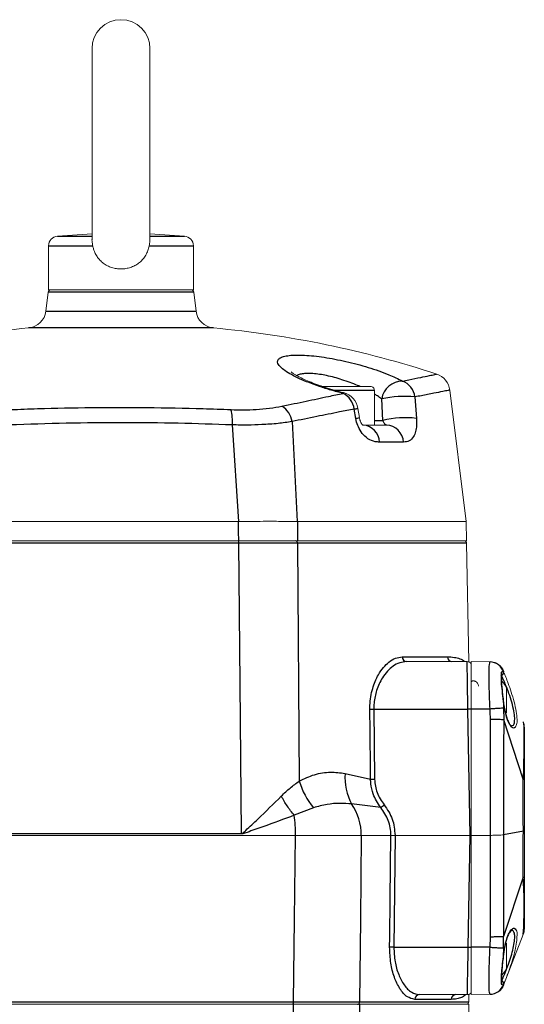
# Model space of a CAD drawing. Units: millimetres. Extents: x 154 to 793, y 1355 to 2401.
# Drawn here: x 291 to 395, y 2197 to 2401 of the extents above; entities that cross this region are included whole.
import ezdxf

# ---------------------------------------------------------------- set-up
doc = ezdxf.new("R2010")
doc.units = ezdxf.units.MM
doc.header["$LTSCALE"] = 10

# ---------------------------------------------------------------- blocks, each defined once
blk = doc.blocks.new('A$C66180705')
at = {"color": 7, "linetype": 'Continuous', "lineweight": 15}
for p, q in [((152, 1040.63), (152, 1001.04)), ((164, 1001.04), (164, 1040.63)), ((152, 1002.26), (144.86, 1001.76)), ((171.13, 1001.76), (164, 1002.26)), ((143, 999.77), (143, 990.63)), ((173, 990.63), (173, 999.77)), ((142.94, 990.19), (142.46, 986.25)), ((143, 990.63), (158, 990.63)), ((158, 990.63), (173, 990.63)), ((173.53, 986.25), (173.05, 990.19)), ((209.66, 970.63), (199.73, 970.63)), ((210.46, 962.63), (210.46, 969.83)), ((226.08, 969.89), (229.43, 942.63)), ((207.35, 964.18), (207.04, 966.1)), ((208.14, 962.63), (212.95, 962.63)), ((182.34, 942.63), (133.65, 942.63)), ((182.34, 942.63), (182.41, 942.63)), ((194.46, 942.63), (194.51, 942.63)), ((229.43, 942.63), (194.51, 942.63)), ((229.43, 942.63), (229.5, 938.63)), ((182.38, 938.63), (133.61, 938.63)), ((182.31, 938.63), (194.21, 938.63)), ((194.53, 938.63), (182.38, 938.63)), ((194.21, 938.63), (194.55, 938.63)), ((229.5, 938.63), (194.53, 938.63)), ((229.55, 938.14), (229.98, 913.58)), ((217.1, 913.63), (229.66, 913.63)), ((230.5, 913.63), (230.5, 903.81)), ((234.39, 913.56), (230.5, 913.63)), ((237.8, 908.26), (237.8, 903.01)), ((230.5, 903.81), (230.5, 877.63)), ((241.5, 900.07), (241.5, 889.28)), ((241.5, 889.28), (241.5, 878.52)), ((194.13, 877.63), (121.86, 877.63)), ((194.13, 877.63), (207.74, 877.63)), ((213.86, 877.63), (207.74, 877.63)), ((213.86, 877.63), (213.86, 877.63)), ((214.73, 877.63), (214.73, 877.63)), ((214.73, 877.63), (230.27, 877.63)), ((230.5, 877.63), (230.27, 877.63)), ((234.47, 877.63), (230.5, 877.63)), ((230.5, 877.63), (230.5, 854.46)), ((234.47, 877.63), (234.47, 877.63)), ((241.5, 878.52), (241.5, 868.99)), ((241.5, 868.99), (241.5, 858.19)), ((241.29, 857.11), (237.22, 846.62)), ((237.8, 855.26), (237.8, 850.01)), ((230.5, 854.46), (230.5, 844.63)), ((230.5, 845.01), (230.5, 854.45)), ((219.74, 844.63), (229.71, 844.63)), ((230, 843.12), (230.03, 844.68)), ((234.39, 844.7), (230.5, 844.63)), ((193.69, 842.63), (122.3, 842.63)), ((193.69, 842.63), (207.38, 842.63)), ((193.82, 842.63), (193.69, 842.63)), ((207.38, 842.63), (206.97, 842.63)), ((230, 842.63), (207.38, 842.63)), ((229.69, 825.12), (230, 842.63))]:
    blk.add_line(p, q, dxfattribs=at)
at = {"color": 8, "linetype": 'Continuous'}
for p, q in [((144.86, 1001.76), (152, 1001.76)), ((164, 1001.76), (171.13, 1001.76)), ((143, 999.77), (152.16, 999.77)), ((163.83, 999.77), (173, 999.77)), ((173.05, 990.19), (142.94, 990.19)), ((142.46, 986.25), (173.53, 986.25)), ((177.14, 982.76), (138.85, 982.76)), ((210.46, 969.83), (202.29, 969.83)), ((212.21, 963.61), (211.98, 968.05)), ((218.85, 968.46), (219.18, 964.03)), ((206.61, 964.03), (206.3, 965.96)), ((193.42, 963.36), (194.46, 942.63)), ((210.46, 963.61), (212.21, 963.61)), ((182.41, 942.63), (181.07, 962.67)), ((216.51, 959.12), (211.52, 959.12)), ((182.4, 938.14), (133.59, 938.14)), ((194.55, 938.14), (194.9, 888.89)), ((229.55, 938.14), (194.55, 938.14)), ((216.23, 914.61), (225.56, 914.61)), ((237.22, 911.65), (237.2, 911.45)), ((210.35, 903.81), (210.48, 889.24)), ((210.35, 903.81), (229.81, 903.81)), ((230.27, 877.63), (229.81, 903.81)), ((234.4, 903.8), (230.5, 903.81)), ((241.28, 889.28), (237.23, 901.59)), ((204.41, 890.45), (209.67, 889.24)), ((241.28, 889.28), (241.28, 889.28)), ((197.85, 883.35), (193.87, 881.79)), ((211.77, 883.4), (205.75, 884.13)), ((133.02, 878.05), (182.97, 878.05)), ((182.97, 877.93), (133.02, 877.93)), ((214.73, 877.63), (214.49, 854.46)), ((229.87, 854.46), (230.27, 877.63)), ((241.3, 878.52), (237.22, 877.77)), ((237.22, 877.77), (237.22, 877.76)), ((241.3, 878.52), (241.3, 878.52)), ((241.3, 878.52), (241.5, 878.52)), ((241.28, 868.99), (237.22, 856.67)), ((241.28, 868.99), (241.28, 868.99)), ((234.4, 854.46), (234.48, 856.64)), ((214.49, 854.46), (229.87, 854.46)), ((234.4, 854.46), (230.5, 854.46)), ((237.2, 846.82), (237.2, 846.82)), ((237.2, 846.82), (237.22, 846.62)), ((122.29, 843.12), (193.7, 843.12)), ((207.39, 843.12), (230, 843.12)), ((226.38, 843.65), (218.82, 843.65))]:
    blk.add_line(p, q, dxfattribs=at)
at = {"color": 8, "linetype": 'Continuous', "flags": 128}
for points in [[(204.07, 969.35), (204.05, 969.35), (203.96, 969.2)], [(182.38, 938.63), (182.36, 940.6), (182.34, 942.63)], [(194.51, 942.63), (194.52, 940.6), (194.53, 938.63)], [(182.97, 878.05), (182.68, 909.1), (182.4, 938.14)], [(194.55, 938.14), (191.27, 938.14), (187.51, 938.14), (186.59, 938.14), (184.53, 938.14), (182.4, 938.14)], [(229.81, 903.81), (229.78, 905.73), (229.76, 907.58), (229.73, 909.28), (229.71, 910.76), (229.69, 911.98), (229.67, 912.89), (229.66, 913.44), (229.66, 913.63)], [(209.67, 889.24), (209.65, 891.24), (209.58, 899.24), (209.54, 903.81)], [(237.2, 903.97), (237.23, 901.59), (237.23, 901.59)], [(234.47, 877.63), (234.48, 880.47), (234.48, 890.72), (234.48, 900.96), (234.48, 901.62)], [(237.23, 901.59), (237.22, 895.59), (237.22, 889.59), (237.22, 877.77)], [(241.29, 901.15), (241.37, 900.24), (241.39, 898.3), (241.39, 895.36), (241.35, 891.67), (241.28, 889.28), (241.28, 889.28)], [(193.7, 843.12), (193.91, 860.18), (194.13, 877.63)], [(207.74, 877.63), (207.56, 860.18), (207.39, 843.12)], [(213.62, 854.46), (213.64, 856.46), (213.72, 864.45), (213.86, 877.63)], [(234.48, 856.64), (234.48, 866.04), (234.47, 876.31), (234.47, 877.63)], [(237.22, 877.76), (237.22, 871.77), (237.22, 865.77), (237.22, 856.67)], [(237.2, 854.29), (237.22, 856.67), (237.22, 856.67)], [(229.71, 844.63), (229.72, 844.82), (229.72, 845.38), (229.74, 846.28), (229.76, 847.5), (229.78, 848.98), (229.81, 850.68), (229.84, 852.53), (229.87, 854.46)], [(193.48, 825.12), (193.58, 833.68), (193.69, 842.63)], [(193.56, 842.63), (193.59, 842.64), (193.61, 842.67), (193.64, 842.71), (193.66, 842.77), (193.68, 842.85), (193.69, 842.93), (193.7, 843.03), (193.7, 843.12)], [(193.7, 843.12), (197.72, 843.12), (201.42, 843.12), (202.19, 843.12), (205.06, 843.12), (207.39, 843.12)], [(207.38, 842.63), (207.29, 833.68), (207.2, 825.12)]]:
    blk.add_lwpolyline(points, dxfattribs=at)
at = {"color": 7, "linetype": 'Continuous', "lineweight": 15}
for centre, radius, start, end in [((158, 1040.63), 6, 0.0002, 179.9998), ((145, 999.77), 2, 94.0011, 179.9994), ((170.99, 999.77), 2, 0.0006, 85.9989), ((143.44, 990.13), 0.5, 90.0014, 172.9963), ((172.55, 990.13), 0.5, 7.0035, 89.9987), ((138.49, 986.74), 4, 275.2317, 352.9986), ((177.5, 986.74), 4, 187.0014, 264.7683), ((157.99, 773.63), 210, 95.2302, 108.1331), ((158, 773.63), 210, 71.8667, 84.7699), ((222.11, 969.4), 4, 7.0009, 71.8661), ((203.09, 965.48), 4, 8.9457, 75.7987), ((209.66, 969.83), 0.8, 359.9978, 90.0011), ((229.05, 938.13), 0.5, 1.0091, 89.9926), ((229.66, 912.63), 1, 33.3691, 90.0094), ((234.43, 910.56), 3, 21.1915, 89.0006), ((232.8, 905.63), 5.64, 27.698, 43.2726), ((238.49, 900.07), 3, 359.9999, 21.193), ((238.49, 858.19), 3, 338.807, 359.9995), ((232.79, 852.63), 5.65, 316.3597, 332.2977), ((234.43, 847.7), 3, 270.9997, 338.8064), ((229.71, 845.63), 1, 269.9997, 321.5082), ((229.5, 843.13), 0.5, 270.0014, 359.0004)]:
    blk.add_arc(centre, radius, start, end, dxfattribs=at)
at = {"color": 8, "linetype": 'Continuous'}
for centre, radius, start, end in [((216.28, 967.4), 4.35, 90.1763, 171.4704), ((214.8, 967.94), 4.08, 7.3272, 68.9866), ((202.07, 965.38), 4.27, 7.9235, 63.6847), ((216.66, 947.73), 20.85, 83.9808, 102.9776), ((170.71, 963.28), 10.38, 356.664, 14.3266), ((188.89, 962.68), 4.57, 8.5915, 57.7987), ((205.24, 973.88), 7.99, 277.5991, 282.9983), ((205.95, 969.39), 5.4, 277.0402, 284.9908), ((216.85, 944.56), 19.61, 83.1566, 103.6939), ((207.87, 958.99), 3.65, 2.0497, 85.7475), ((212.76, 958.88), 3.75, 3.6138, 87.2423), ((181.7, 938.26), 0.716, 350.6261, 31.582), ((194.11, 938.2), 0.441, 351.9862, 77.2771), ((217.17, 914.57), 0.941, 177.3325, 265.9905), ((226.54, 914.61), 0.98, 179.8211, 268.8224), ((234.34, 910.57), 2.99, 17.0223, 88.9551), ((236.71, 911.31), 0.505, 272.1767, 15.0459), ((209.94, 941.2), 37.4, 269.3782, 270.6218), ((230.61, 860.45), 43.36, 90.1573, 91.0568), ((215.48, 889.5), 11.11, 175.0776, 208.9013), ((209.69, 893.2), 15.4, 196.2554, 219.7619), ((210.07, 926.58), 37.34, 269.3778, 270.6222), ((196.44, 877.73), 11.3, 359.4853, 34.4975), ((188.82, 913.31), 37.71, 307.5035, 308.8778), ((161.41, 877.7), 32.72, 359.8783, 7.1762), ((232.67, 878.22), 49.7, 180.1936, 180.3358), ((146.88, 862.98), 94.59, 356.4401, 3.6418), ((214.05, 821.48), 32.98, 89.2405, 90.7595), ((230.71, 901.6), 47.15, 268.9715, 269.735), ((234.34, 847.69), 2.99, 271.0428, 343.0021), ((236.71, 846.95), 0.505, 344.8891, 87.8419), ((219.78, 843.67), 0.959, 92.5886, 181.4834), ((227.36, 843.65), 0.986, 90.7921, 179.808), ((206.93, 843.09), 0.462, 275.7394, 3.9835)]:
    blk.add_arc(centre, radius, start, end, dxfattribs=at)
at = {"color": 7, "linetype": 'Continuous', "lineweight": 15}
for points, knots in [([(152.16, 999.77), (152.12, 999.99), (152.04, 1000.41), (151.98, 1000.85), (152, 1001.07), (152, 1001.1)], [0, 0, 0, 0, 0.509315, 0.950201, 1, 1, 1, 1]), ([(163.83, 999.77), (163.75, 999.44), (163.59, 998.78), (163.16, 997.86), (162.59, 997.02), (161.88, 996.32), (161.07, 995.76), (160.2, 995.36), (159.26, 995.09), (158.29, 994.97), (157.3, 995), (156.32, 995.18), (155.39, 995.52), (154.53, 996), (153.78, 996.62), (153.15, 997.35), (152.66, 998.18), (152.34, 998.99), (152.21, 999.54), (152.16, 999.77)], [0, 0, 0, 0, 0.06138, 0.123988, 0.184666, 0.247189, 0.304315, 0.363408, 0.421826, 0.482174, 0.54194, 0.60325, 0.662611, 0.72332, 0.78127, 0.84095, 0.898072, 0.957101, 1, 1, 1, 1]), ([(163.99, 1001.18), (163.99, 1001), (163.99, 1000.59), (163.9, 1000.12), (163.85, 999.83), (163.83, 999.77)], [0, 0, 0, 0, 0.377753, 0.853928, 1, 1, 1, 1]), ([(204.07, 969.36), (203.76, 969.44), (202.81, 969.67), (201.25, 970.13), (199.45, 970.71), (197.78, 971.32), (196.31, 971.92), (195.12, 972.48), (194.24, 972.95), (193.67, 973.31), (193.37, 973.53), (193.26, 973.63), (193.24, 973.64)], [0, 0, 0, 0, 0.0824361, 0.2512314, 0.4150529, 0.5673919, 0.7060442, 0.8219995, 0.9057291, 0.9622155, 0.9940677, 1, 1, 1, 1]), ([(208.33, 962.61), (208.29, 962.61), (208.24, 962.61), (208.07, 962.63), (208.15, 962.61), (207.86, 962.79), (207.8, 962.99), (207.54, 963.4), (207.42, 963.8), (207.37, 964.06), (207.34, 964.18)], [0, 0, 0, 0, 0.0797429, 0.1177219, 0.1213926, 0.1911806, 0.3461655, 0.6069933, 0.8231311, 1, 1, 1, 1]), ([(182.41, 942.63), (184.08, 942.66), (186.97, 942.7), (190.99, 942.7), (193.33, 942.65), (194.46, 942.63)], [0, 0, 0, 0, 0.416306, 0.7199, 1, 1, 1, 1]), ([(237.11, 906.32), (237.09, 906.52), (237.02, 907.15), (236.93, 908.16), (236.81, 909.21), (236.85, 910.2), (236.71, 910.55), (236.95, 911.12), (236.88, 911.06), (236.88, 911.06)], [0, 0, 0, 0, 0.130183, 0.396683, 0.630348, 0.818022, 0.947187, 0.998477, 1, 1, 1, 1]), ([(237.2, 911.44), (237.31, 911.21), (237.62, 910.58), (238.07, 909.35), (238.67, 907.72), (239.26, 905.81), (239.74, 903.87), (239.96, 902.19), (240.04, 900.92), (239.79, 900.29), (239.7, 900.06)], [0, 0, 0, 0, 0.065488, 0.177943, 0.328594, 0.506373, 0.684182, 0.831496, 0.935905, 1, 1, 1, 1]), ([(232, 908.52), (231.99, 908.61), (231.98, 908.78), (231.89, 909.03), (231.76, 909.24), (231.6, 909.41), (231.41, 909.53), (231.21, 909.61), (231, 909.64), (230.8, 909.62), (230.63, 909.57), (230.53, 909.51), (230.5, 909.49)], [0, 0, 0, 0, 0.123109, 0.2410228, 0.3536644, 0.4611826, 0.563918, 0.6623136, 0.7569083, 0.8482877, 0.9370525, 1, 1, 1, 1]), ([(238.91, 900.3), (238.91, 900.3), (238.96, 900.3), (238.59, 900.46), (238.54, 900.75), (238.11, 901.38), (237.84, 902.23), (237.54, 903.31), (237.33, 904.53), (237.19, 905.49), (237.15, 906.03), (237.14, 906.13)], [0, 0, 0, 0, 0.000029, 0.023803, 0.089909, 0.20032, 0.350975, 0.533194, 0.736371, 0.951163, 1, 1, 1, 1]), ([(214.73, 877.63), (214.62, 877.63), (214.41, 877.63), (214.13, 877.63), (213.95, 877.63), (213.86, 877.63), (213.86, 877.63)], [0, 0, 0, 0, 0.378864, 0.71501, 0.970574, 1, 1, 1, 1]), ([(237.22, 877.76), (237.14, 877.75), (236.86, 877.68), (236.26, 877.67), (235.43, 877.64), (234.8, 877.64), (234.47, 877.63)], [0, 0, 0, 0, 0.084921, 0.323631, 0.640468, 1, 1, 1, 1]), ([(237.14, 852.06), (237.15, 852.2), (237.21, 852.77), (237.34, 853.76), (237.56, 854.97), (237.84, 856.04), (238.16, 856.91), (238.49, 857.51), (238.73, 857.84), (238.87, 857.93), (238.9, 857.95)], [0, 0, 0, 0, 0.066928, 0.2779, 0.478133, 0.656473, 0.806717, 0.920428, 0.983825, 1, 1, 1, 1]), ([(239.77, 858.03), (239.79, 858.01), (240.06, 857.75), (239.95, 856.77), (239.93, 855.45), (239.59, 853.78), (239.13, 851.99), (238.54, 850.18), (237.95, 848.6), (237.55, 847.48), (237.27, 846.96), (237.2, 846.82)], [0, 0, 0, 0, 0.006771, 0.095435, 0.217111, 0.362719, 0.525503, 0.694807, 0.849176, 0.959081, 1, 1, 1, 1]), ([(236.9, 847.18), (236.9, 847.19), (236.88, 847.25), (236.83, 847.47), (236.82, 847.95), (236.83, 848.7), (236.9, 849.69), (237.01, 850.86), (237.11, 851.74), (237.15, 852.22), (237.16, 852.26)], [0, 0, 0, 0, 0.001505, 0.04006, 0.132381, 0.282153, 0.482699, 0.716641, 0.974477, 1, 1, 1, 1])]:
    blk.add_open_spline(points, degree=3, knots=knots, dxfattribs=at)
at = {"color": 8, "linetype": 'Continuous'}
for points, knots in [([(203.96, 969.2), (203.13, 969.42), (201.5, 969.85), (199.15, 970.6), (196.98, 971.39), (195.04, 972.2), (193.37, 973.02), (192.02, 973.82), (191.07, 974.58), (190.47, 975.27), (190.36, 976.03), (190.89, 976.58), (191.74, 976.88), (192.91, 977.09), (194.37, 977.16), (196.09, 977.12), (198.01, 976.96), (200.1, 976.68), (202.3, 976.31), (204.58, 975.83), (206.88, 975.26), (209.17, 974.61), (211.36, 973.89), (213.75, 973), (215.34, 972.21), (216.26, 971.75)], [0, 0, 0, 0, 0.060514, 0.118823, 0.173306, 0.222799, 0.267181, 0.30406, 0.332687, 0.35311, 0.367139, 0.38194, 0.402321, 0.430495, 0.464841, 0.505712, 0.551171, 0.600739, 0.653738, 0.708231, 0.764887, 0.820315, 0.875702, 0.92704, 1, 1, 1, 1]), ([(207.44, 970.63), (207.29, 970.7), (206.63, 971.01), (205.4, 971.48), (203.79, 972.04), (202.18, 972.51), (200.63, 972.88), (199.15, 973.15), (197.8, 973.31), (196.58, 973.36), (195.56, 973.27), (194.81, 973.14), (194.49, 972.93), (194.41, 972.87)], [0, 0, 0, 0, 0.036215, 0.161508, 0.29271, 0.414081, 0.535461, 0.644697, 0.747841, 0.837411, 0.915138, 0.977978, 1, 1, 1, 1]), ([(216.26, 971.75), (216.7, 971.84), (217.96, 972.1), (219.83, 972.48), (221.63, 972.85), (222.73, 973.07), (223.23, 973.18), (223.35, 973.2)], [0, 0, 0, 0, 0.184788, 0.533864, 0.788635, 0.946659, 1, 1, 1, 1]), ([(191.33, 966.55), (192.99, 966.9), (196.21, 967.58), (200.42, 968.46), (202.97, 968.99), (203.96, 969.2)], [0, 0, 0, 0, 0.395084, 0.763375, 1, 1, 1, 1]), ([(211.98, 968.05), (211.68, 968.27), (211.19, 968.63), (210.66, 968.94), (210.46, 969.07)], [0, 0, 0, 0, 0.60871, 1, 1, 1, 1]), ([(226.08, 969.89), (225.96, 969.86), (225.48, 969.77), (224.38, 969.55), (222.53, 969.19), (220.61, 968.81), (219.29, 968.55), (218.85, 968.46)], [0, 0, 0, 0, 0.049642, 0.199574, 0.455172, 0.815223, 1, 1, 1, 1]), ([(135.22, 965.85), (137.06, 965.91), (142.63, 966.12), (152.02, 966.31), (163.44, 966.31), (173.05, 966.13), (178.84, 965.92), (180.77, 965.85)], [0, 0, 0, 0, 0.121261, 0.367082, 0.618315, 0.873005, 1, 1, 1, 1]), ([(180.77, 965.85), (181.65, 965.82), (183.39, 965.77), (186.06, 965.86), (188.71, 966.07), (190.48, 966.39), (191.33, 966.55)], [0, 0, 0, 0, 0.248946, 0.491986, 0.756191, 1, 1, 1, 1]), ([(206.3, 965.96), (205.28, 965.76), (202.69, 965.24), (198.4, 964.37), (195.12, 963.71), (193.42, 963.36)], [0, 0, 0, 0, 0.236648, 0.60313, 1, 1, 1, 1]), ([(181.07, 962.67), (177.33, 962.8), (169.77, 963.05), (158.3, 963.15), (146.66, 963.06), (138.83, 962.8), (134.92, 962.67)], [0, 0, 0, 0, 0.24353, 0.491179, 0.745502, 1, 1, 1, 1]), ([(193.42, 963.36), (192.45, 963.22), (190.38, 962.91), (187.3, 962.71), (184.15, 962.62), (182.12, 962.65), (181.07, 962.67)], [0, 0, 0, 0, 0.236647, 0.507685, 0.746025, 1, 1, 1, 1]), ([(211.52, 959.12), (211.23, 959.13), (210.39, 959.17), (209.07, 959.73), (207.9, 960.86), (207.11, 962.19), (206.77, 963.22), (206.64, 963.84), (206.62, 963.98), (206.61, 964.03)], [0, 0, 0, 0, 0.116578, 0.333699, 0.547594, 0.752217, 0.94191, 0.97922, 1, 1, 1, 1]), ([(212.95, 962.63), (212.92, 962.65), (212.81, 962.71), (212.63, 962.84), (212.45, 963.07), (212.33, 963.29), (212.25, 963.48), (212.22, 963.58), (212.21, 963.61)], [0, 0, 0, 0, 0.073352, 0.305323, 0.517984, 0.747796, 0.921591, 1, 1, 1, 1]), ([(219.18, 964.03), (219.2, 963.54), (219.24, 962.62), (219.03, 961.33), (218.61, 960.18), (217.75, 959.24), (216.91, 959.16), (216.51, 959.12)], [0, 0, 0, 0, 0.23474, 0.436923, 0.61391, 0.814031, 1, 1, 1, 1]), ([(209.54, 903.81), (209.54, 904.06), (209.54, 904.91), (209.69, 906.34), (210.17, 908.51), (211.02, 910.59), (212.25, 912.39), (213.44, 913.57), (214.76, 914.42), (215.76, 914.55), (216.23, 914.61)], [0, 0, 0, 0, 0.054938, 0.185365, 0.310911, 0.536216, 0.667668, 0.783358, 0.898474, 1, 1, 1, 1]), ([(225.56, 914.61), (226.05, 914.6), (226.94, 914.58), (228.12, 914.26), (228.88, 913.94), (229.11, 913.65), (229.12, 913.63)], [0, 0, 0, 0, 0.38649, 0.706924, 0.981541, 1, 1, 1, 1]), ([(217.1, 913.63), (216.63, 913.58), (215.63, 913.46), (214.3, 912.7), (213.1, 911.63), (211.86, 909.99), (210.84, 907.76), (210.44, 905.75), (210.35, 904.45), (210.35, 904.04), (210.35, 903.81)], [0, 0, 0, 0, 0.108311, 0.228664, 0.34639, 0.478265, 0.6994, 0.903977, 0.946986, 1, 1, 1, 1]), ([(234.4, 903.8), (234.36, 904.73), (234.28, 906.65), (234.22, 909.18), (234.25, 911.31), (234.18, 912.67), (234.35, 913.38), (234.39, 913.56)], [0, 0, 0, 0, 0.285505, 0.587803, 0.776413, 0.941244, 1, 1, 1, 1]), ([(237.12, 906.08), (237.05, 906.72), (236.91, 907.93), (236.7, 909.63), (236.78, 910.64), (236.71, 911.62), (237.13, 911.56), (237.19, 911.46), (237.2, 911.44)], [0, 0, 0, 0, 0.337665, 0.630461, 0.838374, 0.944036, 0.98809, 1, 1, 1, 1]), ([(238.87, 900.34), (239, 900.37), (239.37, 900.45), (239.51, 901.3), (239.52, 902.37), (239.26, 903.93), (238.79, 905.67), (238.2, 907.41), (237.6, 908.89), (237.16, 910.01), (236.85, 910.59), (236.73, 910.81)], [0, 0, 0, 0, 0.033525, 0.094899, 0.19451, 0.335698, 0.506854, 0.678615, 0.824788, 0.934744, 1, 1, 1, 1]), ([(237.2, 911.45), (237.2, 911.45), (237.2, 911.44), (237.2, 911.44), (237.2, 911.44)], [0, 0, 0, 0, 0.242514, 1, 1, 1, 1]), ([(237.12, 906.08), (237.12, 906.07), (237.14, 905.37), (237.17, 904.66), (237.2, 903.97)], [0, 0, 0, 0, 0.014376, 1, 1, 1, 1]), ([(239.7, 900.06), (239.55, 899.96), (239.19, 899.73), (238.53, 900.46), (238.03, 901.48), (237.55, 903.09), (237.28, 904.67), (237.16, 905.7), (237.12, 906.08)], [0, 0, 0, 0, 0.063852, 0.160881, 0.331776, 0.569685, 0.841746, 1, 1, 1, 1]), ([(237.2, 903.97), (237.07, 903.97), (236.71, 903.95), (236.08, 903.92), (235.29, 903.87), (234.7, 903.83), (234.4, 903.8)], [0, 0, 0, 0, 0.14642, 0.37794, 0.672017, 1, 1, 1, 1]), ([(234.48, 901.62), (234.48, 901.62), (234.49, 902.35), (234.44, 903.08), (234.4, 903.8)], [0, 0, 0, 0, 0.000954, 1, 1, 1, 1]), ([(237.23, 901.59), (237.08, 901.59), (236.72, 901.6), (236.1, 901.61), (235.33, 901.62), (234.77, 901.62), (234.48, 901.62)], [0, 0, 0, 0, 0.160024, 0.394305, 0.682606, 1, 1, 1, 1]), ([(194.9, 888.89), (195.94, 889.38), (197.98, 890.34), (201.28, 890.87), (203.39, 890.59), (204.41, 890.45)], [0, 0, 0, 0, 0.350038, 0.688993, 1, 1, 1, 1]), ([(191.18, 885.76), (191.48, 886.06), (192.08, 886.63), (193.01, 887.44), (193.95, 888.19), (194.59, 888.66), (194.9, 888.89)], [0, 0, 0, 0, 0.259137, 0.512188, 0.760245, 1, 1, 1, 1]), ([(211.77, 883.4), (211.18, 884.3), (210.2, 885.82), (209.72, 887.91), (209.68, 888.94), (209.67, 889.24)], [0, 0, 0, 0, 0.510332, 0.854775, 1, 1, 1, 1]), ([(210.48, 889.24), (210.59, 888.31), (210.8, 886.37), (211.91, 884.78), (212.48, 883.96)], [0, 0, 0, 0, 0.486117, 1, 1, 1, 1]), ([(241.3, 878.52), (241.29, 879.52), (241.29, 881.52), (241.29, 885.1), (241.28, 887.69), (241.28, 889.28), (241.28, 889.28)], [0, 0, 0, 0, 0.278811, 0.557628, 0.999922, 1, 1, 1, 1]), ([(241.28, 889.28), (241.35, 889.28), (241.42, 889.28), (241.49, 889.28), (241.5, 889.28)], [0, 0, 0, 0, 0.920717, 1, 1, 1, 1]), ([(182.97, 878.05), (183.01, 878.06), (183.08, 878.07), (183.4, 878.23), (184.46, 879.26), (187.16, 881.75), (189.58, 884.17), (191.18, 885.76)], [0, 0, 0, 0, 0.012293, 0.017812, 0.094115, 0.400125, 1, 1, 1, 1]), ([(193.87, 881.79), (193.37, 882.42), (192.36, 883.67), (191.57, 885.07), (191.18, 885.76)], [0, 0, 0, 0, 0.502517, 1, 1, 1, 1]), ([(205.75, 884.13), (204.94, 884.2), (203.25, 884.33), (200.57, 884.09), (198.78, 883.6), (197.85, 883.35)], [0, 0, 0, 0, 0.305989, 0.635753, 1, 1, 1, 1]), ([(213.86, 877.63), (213.86, 877.64), (213.87, 878.69), (213.53, 880.81), (212.36, 882.53), (211.77, 883.4)], [0, 0, 0, 0, 0.00583, 0.502332, 1, 1, 1, 1]), ([(212.48, 883.96), (213.13, 883), (214.43, 881.09), (214.63, 878.79), (214.73, 877.63)], [0, 0, 0, 0, 0.497811, 1, 1, 1, 1]), ([(193.87, 881.79), (191.71, 880.98), (188.46, 879.77), (184.9, 878.55), (183.44, 877.97), (183.05, 877.94), (182.97, 877.93)], [0, 0, 0, 0, 0.5962513, 0.899274, 0.9783533, 1, 1, 1, 1]), ([(241.28, 868.99), (241.28, 868.99), (241.28, 869.99), (241.29, 872.08), (241.29, 874.65), (241.29, 876.83), (241.29, 877.92), (241.3, 878.52)], [0, 0, 0, 0, 0.0000813, 0.3150047, 0.6575024, 0.8108658, 1, 1, 1, 1]), ([(241.28, 868.99), (241.35, 868.99), (241.42, 868.99), (241.49, 868.99), (241.5, 868.99)], [0, 0, 0, 0, 0.9195957, 1, 1, 1, 1]), ([(236.73, 847.46), (236.81, 847.59), (237.08, 848.06), (237.49, 849.09), (238.08, 850.53), (238.65, 852.16), (239.12, 853.8), (239.44, 855.28), (239.52, 856.58), (239.51, 857.4), (239.09, 858.04), (238.92, 857.94), (238.9, 857.94)], [0, 0, 0, 0, 0.040458, 0.146821, 0.294745, 0.456219, 0.610959, 0.748876, 0.86363, 0.947029, 0.996363, 1, 1, 1, 1]), ([(237.12, 852), (237.19, 852.66), (237.33, 853.91), (237.67, 855.64), (238.18, 857.06), (238.63, 857.98), (239.41, 858.57), (239.66, 858.2), (239.77, 858.03)], [0, 0, 0, 0, 0.260157, 0.500145, 0.699911, 0.846601, 0.9325, 1, 1, 1, 1]), ([(234.48, 856.64), (234.77, 856.64), (235.33, 856.64), (236.09, 856.65), (236.72, 856.65), (237.08, 856.67), (237.22, 856.67)], [0, 0, 0, 0, 0.3175784, 0.6059817, 0.8402157, 1, 1, 1, 1]), ([(218.82, 843.65), (218.29, 843.78), (217, 844.1), (215.6, 845.95), (214.48, 848.31), (213.74, 851.25), (213.66, 853.35), (213.62, 854.46)], [0, 0, 0, 0, 0.126104, 0.302686, 0.508785, 0.742423, 1, 1, 1, 1]), ([(214.49, 854.46), (214.53, 853.45), (214.61, 851.53), (215.37, 848.86), (216.5, 846.69), (217.94, 845.03), (219.2, 844.75), (219.74, 844.63)], [0, 0, 0, 0, 0.250853, 0.479827, 0.684735, 0.865359, 1, 1, 1, 1]), ([(234.39, 844.7), (234.36, 844.83), (234.18, 845.43), (234.26, 846.65), (234.21, 848.67), (234.27, 851.31), (234.35, 853.36), (234.4, 854.46)], [0, 0, 0, 0, 0.042287, 0.190621, 0.369105, 0.663325, 1, 1, 1, 1]), ([(234.4, 854.46), (234.7, 854.44), (235.28, 854.4), (236.08, 854.35), (236.71, 854.31), (237.07, 854.3), (237.2, 854.29)], [0, 0, 0, 0, 0.328092, 0.622233, 0.853724, 1, 1, 1, 1]), ([(237.2, 854.29), (237.2, 854.28), (237.16, 853.52), (237.14, 852.76), (237.12, 852)], [0, 0, 0, 0, 0.009649, 1, 1, 1, 1]), ([(237.2, 846.82), (237.1, 846.75), (236.8, 846.55), (236.75, 847.62), (236.75, 848.53), (236.91, 850.21), (237.04, 851.37), (237.12, 852)], [0, 0, 0, 0, 0.052105, 0.158087, 0.368319, 0.658423, 1, 1, 1, 1]), ([(229.31, 844.63), (229.28, 844.59), (229.09, 844.32), (228.47, 843.99), (227.51, 843.69), (226.77, 843.66), (226.38, 843.65)], [0, 0, 0, 0, 0.042628, 0.315398, 0.628078, 1, 1, 1, 1])]:
    blk.add_open_spline(points, degree=3, knots=knots, dxfattribs=at)

msp = doc.modelspace()

# ---------------------------------------------------------------- block references
msp.add_blockref('A$C66180705', (153.55, 1354.75))

doc.saveas('drawing.dxf')
